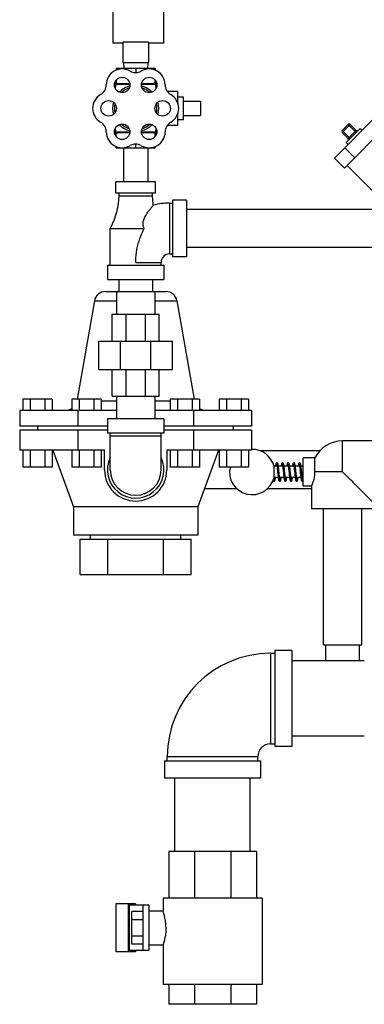
# Model space of a CAD drawing. Units: inches. Extents: x -52 to 55, y -41 to 62.
# Drawn here: x -26 to -19, y -8 to 14 of the extents above; entities that cross this region are included whole.
import ezdxf

# ---------------------------------------------------------------- set-up
doc = ezdxf.new("R2010")
doc.units = ezdxf.units.IN
doc.header["$LTSCALE"] = 1.21
doc.header["$MEASUREMENT"] = 0
doc.layers.get('0').update_dxf_attribs({"linetype": 'CONTINUOUS'})
doc.layers.add('02___PRT_ALL_AXES', color=7, linetype='CONTINUOUS')

msp = doc.modelspace()

# ---------------------------------------------------------------- linework, layer by layer
at = {"color": 7, "linetype": 'Continuous'}
for p, q in [((-24.137, 13.284), (-24.137, 16.909)), ((-23.012, 13.284), (-23.012, 16.909)), ((-23.918, 13.284), (-24.137, 13.284)), ((-23.918, 13.306), (-23.918, 12.847)), ((-23.356, 13.306), (-23.918, 13.306)), ((-23.356, 13.306), (-23.356, 12.847)), ((-23.012, 13.284), (-23.356, 13.284)), ((-23.356, 12.847), (-23.918, 12.847)), ((-23.907, 12.847), (-23.9, 12.722)), ((-23.367, 12.847), (-23.373, 12.722)), ((-24.07, 12.722), (-24.07, 12.684)), ((-23.204, 12.722), (-24.07, 12.722)), ((-23.637, 12.722), (-23.637, 12.633)), ((-23.204, 12.722), (-23.204, 12.684)), ((-24.07, 12.461), (-24.07, 12.387)), ((-23.204, 12.387), (-23.204, 12.461)), ((-23.767, 12.387), (-24.091, 12.387)), ((-23.183, 12.387), (-23.507, 12.387)), ((-22.202, 11.998), (-22.202, 11.686)), ((-19.247, 10.742), (-18.329, 11.661)), ((-19.075, 11.356), (-18.943, 11.489)), ((-18.899, 11.489), (-19.075, 11.312)), ((-18.899, 11.179), (-19.075, 11.356)), ((-18.943, 11.179), (-19.075, 11.312)), ((-19.026, 10.521), (-18.108, 11.44)), ((-18.987, 11.091), (-18.678, 11.4)), ((-18.766, 11.312), (-18.943, 11.489)), ((-18.943, 11.179), (-18.766, 11.356)), ((-18.766, 11.356), (-18.899, 11.489)), ((-18.678, 11.4), (-18.633, 11.356)), ((-18.987, 11.091), (-18.943, 11.047)), ((-23.907, 10.972), (-23.907, 10.222)), ((-23.367, 10.972), (-23.367, 10.222)), ((-18.797, 10.751), (-19.018, 10.972)), ((-19.026, 10.521), (-19.247, 10.742)), ((-18.965, 10.583), (-18.19, 9.807)), ((-24.074, 9.972), (-24.074, 10.222)), ((-23.199, 10.222), (-24.074, 10.222)), ((-23.199, 9.972), (-23.199, 10.222)), ((-23.199, 9.972), (-24.074, 9.972)), ((-24.012, 9.972), (-24.012, 9.909)), ((-24.012, 9.909), (-23.262, 9.909)), ((-23.262, 9.909), (-23.262, 9.972)), ((-22.824, 9.816), (-22.824, 8.566)), ((-22.512, 9.816), (-22.824, 9.816)), ((-22.512, 9.816), (-22.512, 8.566)), ((-22.887, 9.753), (-22.887, 8.628)), ((-22.887, 9.753), (-22.824, 9.753)), ((-18.19, 9.611), (-22.512, 9.611)), ((-24.199, 8.378), (-24.199, 9.191)), ((-24.199, 9.191), (-23.449, 9.191)), ((-18.19, 8.771), (-22.512, 8.771)), ((-22.887, 8.628), (-22.824, 8.628)), ((-22.512, 8.566), (-22.824, 8.566)), ((-24.262, 8.378), (-24.262, 8.066)), ((-24.262, 8.378), (-23.012, 8.378)), ((-23.637, 8.441), (-23.074, 8.441)), ((-23.074, 8.378), (-23.074, 8.441)), ((-23.012, 8.378), (-23.012, 8.066)), ((-24.262, 8.066), (-23.012, 8.066)), ((-24.012, 8.066), (-24.012, 7.8)), ((-23.262, 8.066), (-23.262, 7.8)), ((-24.302, 7.8), (-22.972, 7.8)), ((-24.057, 7.8), (-24.057, 7.3)), ((-23.217, 7.8), (-23.217, 7.3)), ((-24.548, 7.594), (-24.057, 7.594)), ((-23.217, 7.594), (-22.725, 7.594)), ((-24.153, 6.706), (-24.153, 7.3)), ((-24.153, 7.3), (-23.121, 7.3)), ((-23.85, 6.706), (-23.85, 7.3)), ((-23.423, 6.706), (-23.423, 7.3)), ((-23.121, 6.706), (-23.121, 7.3)), ((-24.449, 6.081), (-24.449, 6.706)), ((-24.449, 6.706), (-22.824, 6.706)), ((-23.973, 6.081), (-23.973, 6.706)), ((-23.3, 6.081), (-23.3, 6.706)), ((-22.824, 6.081), (-22.824, 6.706)), ((-24.449, 6.081), (-22.824, 6.081)), ((-24.153, 5.488), (-24.153, 6.081)), ((-23.85, 5.488), (-23.85, 6.081)), ((-23.423, 5.488), (-23.423, 6.081)), ((-23.121, 5.488), (-23.121, 6.081)), ((-24.153, 5.488), (-23.121, 5.488)), ((-24.057, 5.488), (-24.057, 4.988)), ((-23.217, 5.488), (-23.217, 4.988)), ((-26.13, 5.425), (-26.13, 5.175)), ((-25.481, 5.425), (-26.13, 5.425)), ((-25.968, 5.425), (-25.968, 5.175)), ((-25.643, 5.425), (-25.643, 5.175)), ((-25.481, 5.425), (-25.481, 5.175)), ((-25.046, 5.425), (-25.046, 5.175)), ((-24.396, 5.425), (-25.046, 5.425)), ((-24.884, 5.425), (-24.884, 5.175)), ((-24.559, 5.425), (-24.559, 5.175)), ((-24.396, 5.425), (-24.396, 5.175)), ((-24.057, 5.382), (-24.396, 5.382)), ((-22.877, 5.382), (-23.217, 5.382)), ((-22.877, 5.425), (-22.877, 5.175)), ((-22.228, 5.425), (-22.877, 5.425)), ((-22.715, 5.425), (-22.715, 5.175)), ((-22.39, 5.425), (-22.39, 5.175)), ((-22.228, 5.425), (-22.228, 5.175)), ((-21.793, 5.425), (-21.793, 5.175)), ((-21.144, 5.425), (-21.793, 5.425)), ((-21.631, 5.425), (-21.631, 5.175)), ((-21.306, 5.425), (-21.306, 5.175)), ((-21.144, 5.425), (-21.144, 5.175)), ((-26.199, 5.175), (-26.199, 4.828)), ((-24.057, 5.175), (-26.199, 5.175)), ((-24.918, 5.175), (-24.918, 4.828)), ((-21.075, 5.175), (-23.217, 5.175)), ((-22.356, 5.175), (-22.356, 4.828)), ((-21.075, 5.175), (-21.075, 4.828)), ((-24.262, 4.828), (-26.199, 4.828)), ((-25.796, 4.738), (-25.796, 4.828)), ((-24.262, 4.988), (-24.262, 4.675)), ((-23.012, 4.988), (-24.262, 4.988)), ((-23.012, 4.988), (-23.012, 4.675)), ((-21.075, 4.828), (-23.012, 4.828)), ((-21.478, 4.738), (-21.478, 4.828)), ((-26.199, 4.738), (-26.199, 4.3)), ((-24.262, 4.738), (-26.199, 4.738)), ((-24.918, 4.738), (-24.918, 4.3)), ((-23.012, 4.675), (-24.262, 4.675)), ((-24.199, 3.863), (-24.199, 4.675)), ((-24.199, 4.613), (-23.074, 4.613)), ((-23.074, 3.863), (-23.074, 4.675)), ((-21.075, 4.738), (-23.012, 4.738)), ((-22.356, 4.738), (-22.356, 4.3)), ((-21.075, 4.738), (-21.075, 4.3)), ((-19.065, 3.816), (-19.065, 4.503)), ((-18.408, 4.503), (-19.065, 4.503)), ((-24.918, 4.3), (-26.199, 4.3)), ((-26.13, 4.3), (-26.13, 3.925)), ((-25.968, 4.3), (-25.968, 3.925)), ((-25.643, 4.3), (-25.643, 3.925)), ((-25.481, 4.3), (-25.481, 3.925)), ((-25.046, 4.3), (-25.046, 3.925)), ((-24.884, 4.3), (-24.884, 3.925)), ((-24.559, 4.3), (-24.559, 3.925)), ((-24.396, 4.3), (-24.396, 3.925)), ((-22.877, 4.3), (-22.877, 3.925)), ((-22.715, 4.3), (-22.715, 3.925)), ((-22.39, 4.3), (-22.39, 3.925)), ((-21.075, 4.3), (-22.356, 4.3)), ((-22.228, 4.3), (-22.228, 3.925)), ((-21.793, 4.283), (-21.813, 4.283)), ((-21.793, 4.3), (-21.793, 3.925)), ((-21.631, 4.3), (-21.631, 3.925)), ((-21.306, 4.3), (-21.306, 3.925)), ((-21.144, 4.3), (-21.144, 3.925)), ((-19.567, 4.283), (-20.887, 4.283)), ((-25.481, 3.925), (-26.13, 3.925)), ((-24.396, 3.925), (-25.046, 3.925)), ((-22.228, 3.925), (-22.877, 3.925)), ((-21.144, 3.925), (-21.793, 3.925)), ((-20.581, 3.691), (-20.581, 3.941)), ((-20.517, 3.941), (-20.581, 3.941)), ((-20.392, 3.941), (-20.485, 3.941)), ((-20.267, 3.941), (-20.36, 3.941)), ((-20.142, 3.941), (-20.235, 3.941)), ((-20.144, 3.941), (-20.143, 3.948)), ((-20.017, 3.941), (-20.11, 3.941)), ((-20.019, 3.941), (-20.018, 3.948)), ((-19.94, 3.941), (-19.985, 3.941)), ((-19.94, 3.503), (-19.94, 4.128)), ((-19.677, 4.128), (-19.94, 4.128)), ((-19.677, 3.816), (-19.677, 4.128)), ((-20.38, 3.843), (-20.373, 3.78)), ((-19.065, 3.816), (-19.677, 3.816)), ((-20.488, 3.691), (-20.581, 3.691)), ((-20.58, 3.644), (-20.58, 3.644)), ((-20.58, 3.613), (-20.58, 3.613)), ((-20.579, 3.691), (-20.579, 3.689)), ((-20.363, 3.691), (-20.456, 3.691)), ((-20.454, 3.691), (-20.455, 3.683)), ((-20.238, 3.691), (-20.331, 3.691)), ((-20.113, 3.691), (-20.206, 3.691)), ((-19.988, 3.691), (-20.081, 3.691)), ((-19.94, 3.691), (-19.956, 3.691)), ((-19.955, 3.613), (-19.955, 3.613)), ((-19.752, 3.503), (-19.94, 3.503)), ((-19.752, 3.503), (-19.752, 3.003)), ((-21.394, 3.443), (-22.119, 3.443)), ((-19.752, 3.443), (-20.733, 3.443)), ((-18.377, 3.003), (-19.752, 3.003)), ((-19.485, 0.003), (-19.485, 3.003)), ((-18.645, 0.003), (-18.645, 3.003)), ((-24.637, 2.335), (-24.637, 2.425)), ((-22.636, 2.335), (-22.636, 2.425)), ((-24.864, 1.55), (-24.864, 2.335)), ((-24.864, 2.335), (-22.41, 2.335)), ((-24.25, 1.55), (-24.25, 2.335)), ((-23.023, 1.55), (-23.023, 2.335)), ((-22.41, 1.55), (-22.41, 2.335)), ((-24.864, 1.55), (-22.41, 1.55)), ((-19.485, 0.003), (-18.645, 0.003)), ((-19.44, -0.354), (-19.44, 0.003)), ((-18.69, -0.354), (-18.69, 0.003)), ((-20.658, -0.184), (-20.565, -0.184)), ((-20.658, -0.184), (-20.658, -2.184)), ((-20.19, -0.122), (-20.565, -0.122)), ((-20.565, -0.122), (-20.565, -2.247)), ((-20.19, -0.122), (-20.19, -2.247)), ((-18.587, -0.354), (-20.19, -0.354)), ((-18.587, -2.014), (-20.19, -2.014)), ((-20.658, -2.184), (-20.565, -2.184)), ((-20.19, -2.247), (-20.565, -2.247)), ((-23.002, -2.559), (-20.877, -2.559)), ((-23.002, -2.559), (-23.002, -2.934)), ((-22.94, -2.466), (-20.94, -2.466)), ((-22.94, -2.559), (-22.94, -2.466)), ((-20.94, -2.559), (-20.94, -2.466)), ((-20.877, -2.559), (-20.877, -2.934)), ((-23.002, -2.934), (-20.877, -2.934)), ((-22.77, -4.559), (-22.77, -2.934)), ((-21.11, -4.559), (-21.11, -2.934)), ((-20.971, -4.559), (-22.908, -4.559)), ((-22.908, -4.559), (-22.908, -5.592)), ((-22.341, -4.559), (-22.341, -5.592)), ((-21.538, -4.559), (-21.538, -5.592)), ((-20.971, -4.559), (-20.971, -5.592)), ((-20.846, -5.592), (-23.033, -5.592)), ((-23.033, -5.592), (-23.033, -5.872)), ((-20.846, -5.592), (-20.846, -7.497)), ((-23.643, -5.716), (-24.078, -5.716)), ((-24.078, -5.716), (-24.078, -6.778)), ((-23.803, -5.716), (-23.803, -6.778)), ((-23.346, -5.747), (-23.777, -5.747)), ((-23.777, -5.747), (-23.777, -6.747)), ((-23.643, -5.716), (-23.643, -5.747)), ((-23.471, -6.747), (-23.471, -5.747)), ((-23.346, -5.747), (-23.346, -6.747)), ((-23.471, -5.886), (-23.721, -5.886)), ((-23.721, -6.608), (-23.721, -5.886)), ((-23.471, -6.066), (-23.721, -6.066)), ((-23.346, -5.872), (-23.033, -5.872)), ((-23.471, -6.427), (-23.721, -6.427)), ((-23.471, -6.608), (-23.721, -6.608)), ((-23.346, -6.622), (-23.033, -6.622)), ((-23.033, -6.622), (-23.033, -7.497)), ((-23.643, -6.778), (-24.078, -6.778)), ((-23.346, -6.747), (-23.777, -6.747)), ((-23.643, -6.747), (-23.643, -6.778)), ((-20.846, -7.497), (-23.033, -7.497)), ((-22.908, -7.497), (-22.908, -7.934)), ((-22.341, -7.497), (-22.341, -7.934)), ((-21.538, -7.497), (-21.538, -7.934)), ((-20.971, -7.497), (-20.971, -7.934)), ((-20.971, -7.934), (-22.908, -7.934))]:
    msp.add_line(p, q, dxfattribs=at)
for points in [[(-24.012, 9.909), (-24.023, 9.735), (-24.057, 9.552), (-24.117, 9.368), (-24.199, 9.191)], [(-23.247, 9.703), (-23.251, 9.735), (-23.262, 9.909)], [(-20.518, 4.019), (-20.519, 4.019), (-20.529, 4.015), (-20.534, 4.009), (-20.537, 4.003), (-20.54, 3.996), (-20.542, 3.987), (-20.544, 3.977), (-20.547, 3.964), (-20.549, 3.949), (-20.55, 3.941)], [(-20.527, 3.992), (-20.527, 3.992), (-20.526, 3.989), (-20.525, 3.984), (-20.523, 3.977), (-20.521, 3.967), (-20.519, 3.955), (-20.517, 3.942), (-20.515, 3.927), (-20.513, 3.91), (-20.51, 3.891), (-20.508, 3.871), (-20.506, 3.849), (-20.503, 3.826), (-20.501, 3.802), (-20.498, 3.779), (-20.496, 3.756), (-20.493, 3.735), (-20.491, 3.715), (-20.488, 3.696), (-20.486, 3.68), (-20.484, 3.666), (-20.482, 3.654), (-20.479, 3.643), (-20.477, 3.635), (-20.475, 3.628), (-20.472, 3.622), (-20.466, 3.616), (-20.456, 3.613), (-20.455, 3.613)], [(-20.519, 3.941), (-20.518, 3.944), (-20.518, 3.948)], [(-20.469, 3.794), (-20.473, 3.836), (-20.475, 3.858), (-20.478, 3.88), (-20.48, 3.902), (-20.483, 3.923), (-20.486, 3.942), (-20.488, 3.959), (-20.491, 3.974), (-20.493, 3.986), (-20.496, 3.996), (-20.498, 4.003), (-20.502, 4.01), (-20.508, 4.016), (-20.518, 4.019)], [(-20.393, 4.019), (-20.404, 4.015), (-20.409, 4.009), (-20.412, 4.003), (-20.415, 3.996), (-20.417, 3.987), (-20.419, 3.976), (-20.422, 3.962), (-20.424, 3.947), (-20.425, 3.941)], [(-20.402, 3.992), (-20.402, 3.992), (-20.401, 3.99), (-20.4, 3.986), (-20.399, 3.98), (-20.397, 3.973), (-20.395, 3.964), (-20.394, 3.953), (-20.392, 3.941), (-20.39, 3.928), (-20.388, 3.913), (-20.386, 3.897), (-20.384, 3.88), (-20.382, 3.862), (-20.38, 3.843)], [(-20.394, 3.941), (-20.393, 3.945), (-20.393, 3.948)], [(-20.343, 3.79), (-20.348, 3.838), (-20.351, 3.861), (-20.353, 3.883), (-20.356, 3.904), (-20.358, 3.923), (-20.36, 3.94), (-20.363, 3.955), (-20.365, 3.969), (-20.367, 3.98), (-20.369, 3.99), (-20.371, 3.998), (-20.374, 4.004), (-20.377, 4.01), (-20.383, 4.016), (-20.393, 4.019)], [(-20.268, 4.019), (-20.271, 4.019), (-20.28, 4.014), (-20.285, 4.008), (-20.288, 4.002), (-20.29, 3.994), (-20.293, 3.985), (-20.295, 3.974), (-20.297, 3.96), (-20.3, 3.945), (-20.3, 3.941)], [(-20.278, 3.992), (-20.277, 3.991), (-20.275, 3.986), (-20.274, 3.98), (-20.272, 3.972), (-20.27, 3.961), (-20.268, 3.949), (-20.266, 3.935), (-20.264, 3.919), (-20.262, 3.902), (-20.259, 3.884), (-20.257, 3.864), (-20.255, 3.843)], [(-20.269, 3.941), (-20.269, 3.942), (-20.268, 3.948)], [(-20.224, 3.845), (-20.227, 3.869), (-20.229, 3.892), (-20.232, 3.913), (-20.234, 3.932), (-20.237, 3.949), (-20.239, 3.963), (-20.241, 3.976), (-20.243, 3.986), (-20.246, 3.995), (-20.248, 4.002), (-20.251, 4.008), (-20.256, 4.014), (-20.265, 4.019), (-20.268, 4.019)], [(-20.143, 4.019), (-20.144, 4.019), (-20.154, 4.015), (-20.159, 4.009), (-20.162, 4.003), (-20.165, 3.996), (-20.167, 3.987), (-20.169, 3.977), (-20.172, 3.964), (-20.174, 3.95), (-20.175, 3.941)], [(-20.152, 3.992), (-20.152, 3.992), (-20.152, 3.99), (-20.15, 3.986), (-20.149, 3.98), (-20.147, 3.972), (-20.145, 3.963), (-20.143, 3.952), (-20.141, 3.939), (-20.139, 3.925), (-20.137, 3.909), (-20.135, 3.892), (-20.133, 3.874), (-20.131, 3.854), (-20.129, 3.833), (-20.124, 3.789)], [(-20.071, 3.64), (-20.071, 3.64), (-20.072, 3.643), (-20.073, 3.648), (-20.075, 3.654), (-20.077, 3.663), (-20.079, 3.674), (-20.081, 3.686), (-20.083, 3.7), (-20.085, 3.716), (-20.087, 3.733), (-20.089, 3.752), (-20.091, 3.772), (-20.094, 3.794), (-20.096, 3.816), (-20.099, 3.84), (-20.101, 3.864), (-20.104, 3.888), (-20.106, 3.91), (-20.109, 3.93), (-20.111, 3.948), (-20.114, 3.963), (-20.116, 3.976), (-20.119, 3.987), (-20.121, 3.996), (-20.123, 4.003), (-20.127, 4.01), (-20.132, 4.016), (-20.143, 4.019)], [(-20.018, 4.019), (-20.029, 4.015), (-20.034, 4.009), (-20.038, 4.002), (-20.04, 3.993), (-20.043, 3.982), (-20.046, 3.969), (-20.048, 3.953), (-20.05, 3.941)], [(-20.027, 3.992), (-20.027, 3.992), (-20.026, 3.989), (-20.025, 3.984), (-20.023, 3.978), (-20.021, 3.969), (-20.019, 3.958), (-20.017, 3.946), (-20.015, 3.932), (-20.013, 3.916), (-20.011, 3.899), (-20.009, 3.88), (-20.007, 3.86), (-20.005, 3.839), (-20.002, 3.816), (-20, 3.792), (-19.997, 3.768), (-19.994, 3.745), (-19.992, 3.724), (-19.989, 3.704), (-19.987, 3.686), (-19.985, 3.671), (-19.982, 3.657), (-19.98, 3.646), (-19.978, 3.637), (-19.975, 3.629), (-19.972, 3.623), (-19.967, 3.617), (-19.958, 3.613), (-19.955, 3.613)], [(-19.974, 3.847), (-19.977, 3.871), (-19.98, 3.894), (-19.982, 3.916), (-19.985, 3.936), (-19.987, 3.952), (-19.989, 3.967), (-19.992, 3.979), (-19.994, 3.989), (-19.996, 3.997), (-19.999, 4.004), (-20.002, 4.01), (-20.008, 4.016), (-20.018, 4.019)], [(-20.446, 3.64), (-20.446, 3.64), (-20.447, 3.642), (-20.448, 3.646), (-20.45, 3.652), (-20.451, 3.66), (-20.453, 3.669), (-20.455, 3.68), (-20.457, 3.692), (-20.459, 3.706), (-20.46, 3.721), (-20.462, 3.738), (-20.464, 3.755), (-20.467, 3.774), (-20.469, 3.794)], [(-20.373, 3.78), (-20.371, 3.758), (-20.368, 3.736), (-20.366, 3.715), (-20.363, 3.695), (-20.361, 3.677), (-20.358, 3.662), (-20.355, 3.648), (-20.353, 3.638), (-20.35, 3.63), (-20.347, 3.623), (-20.341, 3.616), (-20.33, 3.613)], [(-20.321, 3.64), (-20.321, 3.64), (-20.322, 3.643), (-20.324, 3.649), (-20.326, 3.657), (-20.328, 3.667), (-20.33, 3.679), (-20.332, 3.693), (-20.334, 3.709), (-20.336, 3.726), (-20.338, 3.746), (-20.341, 3.767), (-20.343, 3.79)], [(-20.255, 3.843), (-20.25, 3.797), (-20.247, 3.773), (-20.245, 3.749), (-20.242, 3.725), (-20.239, 3.704), (-20.237, 3.686), (-20.234, 3.67), (-20.232, 3.656), (-20.23, 3.645), (-20.227, 3.636), (-20.225, 3.629), (-20.222, 3.623), (-20.216, 3.617), (-20.207, 3.613), (-20.205, 3.613)], [(-20.196, 3.64), (-20.196, 3.64), (-20.197, 3.643), (-20.198, 3.648), (-20.2, 3.655), (-20.202, 3.664), (-20.204, 3.675), (-20.206, 3.688), (-20.208, 3.702), (-20.21, 3.718), (-20.212, 3.736), (-20.214, 3.755), (-20.217, 3.775), (-20.219, 3.797), (-20.224, 3.845)], [(-20.124, 3.789), (-20.122, 3.766), (-20.119, 3.743), (-20.117, 3.722), (-20.114, 3.702), (-20.112, 3.685), (-20.109, 3.669), (-20.107, 3.656), (-20.105, 3.645), (-20.102, 3.636), (-20.1, 3.628), (-20.097, 3.622), (-20.091, 3.616), (-20.08, 3.613)], [(-19.947, 3.644), (-19.949, 3.65), (-19.951, 3.658), (-19.953, 3.667), (-19.955, 3.679), (-19.957, 3.692), (-19.959, 3.707), (-19.961, 3.723), (-19.963, 3.741), (-19.965, 3.76), (-19.967, 3.78), (-19.969, 3.801), (-19.974, 3.847)], [(-20.579, 3.689), (-20.581, 3.677), (-20.583, 3.666), (-20.585, 3.657), (-20.587, 3.649), (-20.588, 3.644), (-20.589, 3.64)], [(-20.58, 3.613), (-20.577, 3.613), (-20.568, 3.617), (-20.563, 3.623), (-20.561, 3.629), (-20.558, 3.636), (-20.556, 3.645), (-20.554, 3.656), (-20.551, 3.668), (-20.549, 3.683), (-20.548, 3.691)], [(-20.455, 3.613), (-20.445, 3.616), (-20.439, 3.622), (-20.436, 3.628), (-20.433, 3.635), (-20.431, 3.644), (-20.429, 3.655), (-20.426, 3.668), (-20.424, 3.684), (-20.423, 3.691)], [(-20.329, 3.691), (-20.33, 3.685), (-20.33, 3.683)], [(-20.33, 3.613), (-20.32, 3.616), (-20.314, 3.622), (-20.311, 3.628), (-20.309, 3.634), (-20.306, 3.643), (-20.304, 3.653), (-20.302, 3.666), (-20.299, 3.68), (-20.298, 3.691)], [(-20.204, 3.691), (-20.205, 3.688), (-20.205, 3.684)], [(-20.205, 3.613), (-20.195, 3.616), (-20.189, 3.622), (-20.186, 3.628), (-20.183, 3.636), (-20.181, 3.646), (-20.178, 3.659), (-20.175, 3.674), (-20.173, 3.691)], [(-20.079, 3.691), (-20.079, 3.69), (-20.08, 3.683)], [(-20.08, 3.613), (-20.07, 3.616), (-20.064, 3.622), (-20.061, 3.627), (-20.059, 3.634), (-20.057, 3.642), (-20.054, 3.652), (-20.052, 3.664), (-20.05, 3.677), (-20.048, 3.691)], [(-19.946, 3.639), (-19.946, 3.64), (-19.947, 3.644)]]:
    msp.add_lwpolyline(points, dxfattribs=at)
for centre, radius, start, end in [((-23.937, 12.362), 0.35, 60, 180), ((-23.637, 12.881), 0.25, 240, 300), ((-23.337, 12.362), 0.35, 0.2397, 120), ((-24.537, 12.362), 0.25, 300, 360), ((-22.737, 12.364), 0.25, 180.2397, 239.762), ((-24.237, 11.842), 0.35, 120, 240), ((-23.041, 11.842), 0.354, 300.4754, 59.762), ((-24.537, 11.322), 0.25, 0, 60), ((-22.735, 11.321), 0.25, 120.4754, 179.5246), ((-23.937, 11.322), 0.35, 180, 299.7603), ((-23.339, 11.326), 0.354, 240.238, 359.5246), ((-19.053, 11.334), 0.0312, 135, 225), ((-18.921, 11.467), 0.0312, 45, 135), ((-18.744, 11.378), 0.0312, 225, 315), ((-18.965, 11.157), 0.0312, 315, 45), ((-23.639, 10.802), 0.25, 60.238, 119.7603), ((-22.887, 8.441), 1.312, 90, 105.9139), ((-22.887, 8.441), 0.188, 90, 180), ((-24.302, 7.55), 0.25, 90, 170), ((-22.972, 7.55), 0.25, 10, 90), ((-25.185, 5.425), 0.25, 270, 303.9301), ((-22.089, 5.425), 0.25, 236.0699, 270), ((-19.065, 3.816), 0.688, 90, 152.9643), ((-23.637, 3.863), 0.625, 154.3446, 25.6554), ((-21.065, 3.816), 0.5, 14.4775, 91.0559), ((-21.065, 3.816), 0.5, 167.3298, 345.5225), ((-23.637, 3.863), 0.562, 180, 360), ((-20.658, -2.466), 2.281, 90, 180), ((-20.658, -2.466), 0.281, 90, 180)]:
    msp.add_arc(centre, radius, start, end, dxfattribs=at)
for points, start_tangent, end_tangent in [([(-24.033, 12.387), (-24.045, 12.393), (-24.057, 12.4), (-24.07, 12.407)], (-0.895049, 0.445968), (-0.866025, 0.5)), ([(-23.204, 12.407), (-23.216, 12.4), (-23.229, 12.393), (-23.241, 12.387)], (-0.866025, -0.5), (-0.895049, -0.445968)), ([(-23.449, 9.191), (-23.465, 9.231), (-23.472, 9.273), (-23.471, 9.319), (-23.463, 9.362), (-23.45, 9.403), (-23.433, 9.442), (-23.413, 9.48), (-23.391, 9.516), (-23.369, 9.549), (-23.347, 9.58), (-23.323, 9.612), (-23.299, 9.642), (-23.277, 9.668), (-23.26, 9.688), (-23.25, 9.699), (-23.247, 9.703)], (-0.443456, 0.896296), (0.664115, 0.74763)), ([(-23.637, 8.441), (-23.636, 8.5), (-23.632, 8.56), (-23.626, 8.619), (-23.618, 8.678), (-23.608, 8.737), (-23.595, 8.795), (-23.58, 8.854), (-23.563, 8.912), (-23.544, 8.969), (-23.523, 9.026), (-23.5, 9.082), (-23.475, 9.137), (-23.449, 9.191)], (0.000237, 1), (0.447115, 0.894476)), ([(-19.752, 3.503), (-19.75, 3.508), (-19.744, 3.522), (-19.734, 3.545), (-19.722, 3.577), (-19.709, 3.615), (-19.696, 3.66), (-19.686, 3.71), (-19.679, 3.762), (-19.677, 3.816)], (0.413803, 0.910367), (0, 1)), ([(-18.408, 3.159), (-18.439, 3.19), (-18.482, 3.233), (-18.538, 3.289), (-18.608, 3.359), (-18.69, 3.441), (-18.778, 3.529), (-18.866, 3.617), (-18.954, 3.705), (-19.065, 3.816)], (-0.705115, 0.709093), (-0.708439, 0.705772)), ([(-20.594, 3.636), (-20.596, 3.628), (-20.594, 3.62), (-20.588, 3.615), (-20.58, 3.613)], (-0.498061, -0.867142), (1, 0)), ([(-20.59, 3.641), (-20.594, 3.636)], (-0.795562, -0.605872), (-0.498061, -0.867142)), ([(-20.58, 3.644), (-20.588, 3.642), (-20.59, 3.641)], (-0.999972, -0.007476), (-0.795562, -0.605872)), ([(-20.58, 3.613), (-20.572, 3.615), (-20.567, 3.62), (-20.565, 3.628), (-20.567, 3.636), (-20.572, 3.642), (-20.58, 3.644)], (0.999919, 0.012724), (-1, 0)), ([(-19.955, 3.613), (-19.947, 3.615), (-19.942, 3.62), (-19.94, 3.628), (-19.942, 3.636), (-19.946, 3.641)], (1, 0), (-0.794754, 0.606932)), ([(-22.967, -6.247), (-22.969, -6.18), (-22.976, -6.114), (-22.985, -6.052), (-22.997, -5.996), (-23.009, -5.949), (-23.02, -5.912), (-23.029, -5.886), (-23.033, -5.873)], (0, 1), (-0.948351, -0.317222)), ([(-22.967, -6.247), (-22.969, -6.313), (-22.976, -6.38), (-22.985, -6.442), (-22.997, -6.497), (-23.009, -6.544), (-23.02, -6.582), (-23.029, -6.607), (-23.033, -6.62)], (0, -1), (-0.948339, 0.317258))]:
    msp.add_spline(points, degree=3, dxfattribs=dict(at, start_tangent=start_tangent, end_tangent=end_tangent))
at = {"layer": '02___PRT_ALL_AXES', "color": 7, "linetype": 'Continuous'}
for p, q in [((-23.765, 12.37), (-24.077, 12.37)), ((-23.197, 12.37), (-23.509, 12.37)), ((-22.702, 12.217), (-22.939, 12.217)), ((-22.702, 11.943), (-22.702, 12.217)), ((-22.577, 12.092), (-22.702, 12.092)), ((-22.577, 11.592), (-22.577, 12.092)), ((-22.577, 11.998), (-22.202, 11.998)), ((-22.702, 11.467), (-22.702, 11.741)), ((-22.577, 11.592), (-22.702, 11.592)), ((-22.577, 11.686), (-22.202, 11.686)), ((-23.766, 11.302), (-24.09, 11.302)), ((-23.765, 11.317), (-24.078, 11.317)), ((-24.07, 11.223), (-24.07, 11.302)), ((-23.196, 11.317), (-23.509, 11.317)), ((-23.184, 11.302), (-23.508, 11.302)), ((-23.204, 11.223), (-23.204, 11.302)), ((-22.702, 11.467), (-22.938, 11.467)), ((-24.07, 10.972), (-24.07, 11)), ((-24.07, 10.972), (-23.204, 10.972)), ((-23.637, 10.972), (-23.637, 11.05)), ((-23.204, 10.972), (-23.204, 11)), ((-24.548, 7.594), (-24.931, 5.425)), ((-22.725, 7.594), (-22.343, 5.425)), ((-25.467, 4.3), (-25.012, 3.05)), ((-24.324, 4.3), (-24.918, 4.3)), ((-24.324, 3.863), (-24.324, 4.3)), ((-22.949, 4.3), (-22.949, 3.863)), ((-22.356, 4.3), (-22.949, 4.3)), ((-21.807, 4.3), (-22.262, 3.05)), ((-25.012, 3.05), (-25.012, 2.425)), ((-22.262, 3.05), (-25.012, 3.05)), ((-22.262, 3.05), (-22.262, 2.425)), ((-22.262, 2.425), (-25.012, 2.425))]:
    msp.add_line(p, q, dxfattribs=at)
for centre in [(-23.935, 12.358), (-23.339, 12.358), (-24.233, 11.842), (-23.041, 11.842), (-23.935, 11.326), (-23.339, 11.326)]:
    msp.add_circle(centre, 0.171, dxfattribs=at)
for centre, radius, start, end in [((-21.786, 11.842), 2.35, 167.0262, 168.9605), ((-24.091, 12.373), 0.0141, 347.0262, 90), ((-23.637, 11.842), 0.51, 104.7253, 135.344), ((-23.637, 11.842), 0.47, 107.5706, 132.3266), ((-23.637, 11.842), 0.51, 44.656, 75.2747), ((-23.637, 11.842), 0.47, 47.6734, 72.4294), ((-23.183, 12.373), 0.0141, 90, 192.9738), ((-25.487, 11.842), 2.35, 11.0732, 12.9738), ((-23.637, 11.842), 0.51, 164.7179, 195.2821), ((-21.786, 11.842), 2.35, 176.6376, 177.4266), ((-23.637, 11.842), 0.51, 344.7179, 15.2821), ((-21.786, 11.842), 2.35, 182.5649, 183.3606), ((-23.637, 11.842), 0.47, 167.6883, 192.3117), ((-23.637, 11.842), 0.47, 347.6883, 12.3117), ((-21.786, 11.842), 2.35, 191.0407, 192.9034), ((-24.09, 11.314), 0.0124, 270, 12.9034), ((-23.637, 11.842), 0.51, 224.656, 255.2747), ((-23.637, 11.842), 0.47, 227.6734, 252.4294), ((-23.637, 11.842), 0.51, 284.7253, 315.344), ((-23.637, 11.842), 0.47, 287.5706, 312.3266), ((-23.184, 11.314), 0.0124, 167.0966, 270), ((-25.487, 11.842), 2.35, 347.0966, 348.9252), ((-23.637, 3.863), 0.688, 180, 360)]:
    msp.add_arc(centre, radius, start, end, dxfattribs=at)
for points, start_tangent, end_tangent in [([(-24.033, 11.302), (-24.045, 11.296), (-24.057, 11.289), (-24.07, 11.282)], (-0.895049, -0.445968), (-0.866025, -0.5)), ([(-23.204, 11.282), (-23.216, 11.289), (-23.229, 11.296), (-23.241, 11.302)], (-0.866025, 0.5), (-0.895049, 0.445968))]:
    msp.add_spline(points, degree=3, dxfattribs=dict(at, start_tangent=start_tangent, end_tangent=end_tangent))

doc.saveas('drawing.dxf')
